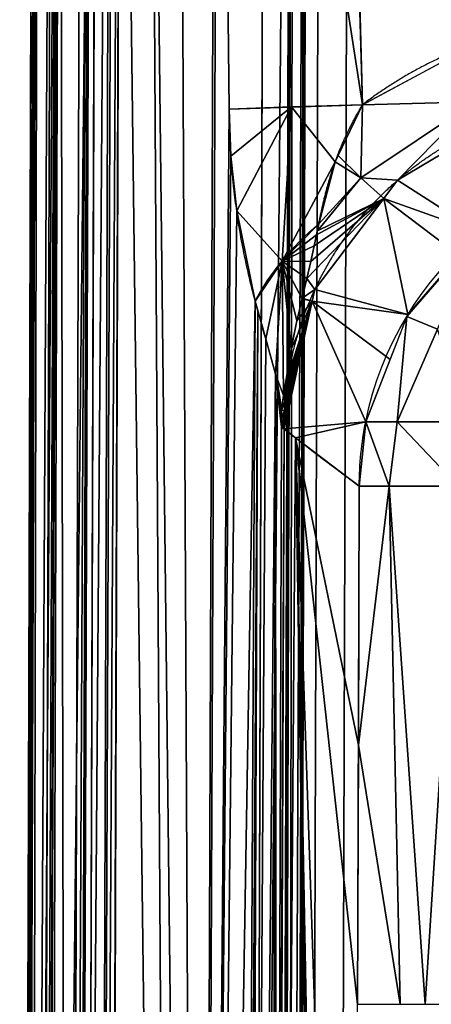
# Model space of a CAD drawing. Units: millimetres. Extents: x -297 to 297, y -365 to 271.
# Drawn here: x -297 to -248, y 0 to 119 of the extents above; entities that cross this region are included whole.
import ezdxf

# ---------------------------------------------------------------- set-up
doc = ezdxf.new("R2010")
doc.units = ezdxf.units.MM
doc.layers.add('1', color=7, linetype='CONTINUOUS')

msp = doc.modelspace()

# ---------------------------------------------------------------- linework, layer by layer
at = {"layer": '1', "color": 252, "linetype": 'Continuous'}
for p, q in [((-297.4, -312.4, -7.69), (-295.57, 270.9, -7.69)), ((-287.94, 270.85, 0), (-289.78, -312.43, 0)), ((-289.78, 267.85, -215.54), (-291.59, -306.85, -215.54)), ((-286.82, -306.86, -220.08), (-285.01, 267.83, -220.08)), ((-262.77, 159.6, -209.9), (-264.1, -262.95, -209.9)), ((-259.1, -262.96, -205.08), (-257.77, 159.58, -205.08))]:
    msp.add_line(p, q, dxfattribs=at)
for points, degree in [([(-267.62, 267.72, -220.08), (-268.18, 90.36, -220.08), (-268.74, -87, -220.08), (-269.3, -264.37, -220.08)], 3), ([(-262.62, 267.7, -215.26), (-264.29, -264.38, -215.26)], 1), ([(-255.97, 108.73, -11.03), (-256.93, 146.28, -10.13), (-257.98, 183.82, -9.23), (-259.18, 221.37, -8.33)], 3), ([(-286.89, -315.05, 0), (-286.33, -136.52, 0), (-285.77, 42.01, 0), (-285.2, 220.54, 0)], 3), ([(-272.08, 108.18, -5.17), (-272.26, 127.19, -4.97), (-272.65, 165.03, -4.57), (-273.09, 202.33, -4.16), (-273.33, 220.81, -3.96)], 3), ([(-225.56, 119, -10.79), (-232.43, 119, -10.79), (-239.04, 117.85, -10.81), (-245.25, 115.67, -10.87), (-250.93, 112.59, -10.94), (-255.97, 108.73, -11.03)], 5), ([(-272.08, 108.18, -5.17), (-267.57, 108.38, -8.96), (-261.87, 108.58, -11.04), (-255.97, 108.73, -11.03)], 3), ([(-261.26, 94.35, -13.57), (-260.44, 98.34, -12.16), (-259.58, 101.85, -11.45), (-257.97, 105.39, -11.11), (-255.97, 108.73, -11.03)], 4), ([(-251.73, 99.61, -19.89), (-247.54, 103.23, -19.82), (-242.7, 106.14, -19.79), (-237.35, 108.2, -19.82), (-231.6, 109.29, -19.91), (-225.56, 109.28, -20.05)], 5), ([(-271.87, 102.52, -5.37), (-271.91, 103.09, -5.34), (-272, 104.61, -5.25), (-272.07, 106.83, -5.19), (-272.08, 108.18, -5.17)], 3), ([(-271.17, 95.89, -6.03), (-271.23, 96.29, -5.97), (-271.35, 97.15, -5.86), (-271.52, 98.62, -5.69), (-271.7, 100.33, -5.53), (-271.81, 101.72, -5.42), (-271.87, 102.52, -5.37)], 3), ([(-255.59, 70.42, -141.47), (-251.91, 88.7, -141.47), (-235.74, 102.44, -141.47), (-216.33, 102.44, -141.47)], 3), ([(-265.43, 69.57, -21.03), (-265.43, 76.81, -20.68), (-263.85, 83.63, -20.38), (-260.89, 89.84, -20.15), (-256.78, 95.24, -19.98), (-251.73, 99.61, -19.89)], 5), ([(-268.94, 84.98, -8.66), (-269.11, 85.63, -8.42), (-269.46, 87, -7.94), (-270.01, 89.38, -7.26), (-270.58, 92.18, -6.62), (-270.98, 94.5, -6.22), (-271.17, 95.89, -6.03)], 3), ([(-261.81, 91.69, -14.57), (-261.7, 92.22, -14.36), (-261.59, 92.76, -14.15), (-261.48, 93.29, -13.95), (-261.37, 93.82, -13.75), (-261.26, 94.35, -13.57)], 5), ([(-262.69, 87.74, -16.15), (-262.49, 88.57, -15.83), (-262.31, 89.38, -15.5), (-262.13, 90.16, -15.19), (-261.97, 90.93, -14.88), (-261.81, 91.69, -14.57)], 5), ([(-263.89, 82.62, -18.01), (-263.64, 83.73, -17.65), (-263.39, 84.79, -17.28), (-263.15, 85.81, -16.9), (-262.91, 86.79, -16.53), (-262.69, 87.74, -16.15)], 5), ([(-267.67, 80.42, -10.79), (-268.05, 81.74, -10.03), (-268.47, 83.22, -9.32), (-268.94, 84.98, -8.66)], 3), ([(-265.15, 75.38, -19.91), (-264.96, 76.99, -19.6), (-264.73, 78.51, -19.24), (-264.46, 79.95, -18.85), (-264.18, 81.32, -18.44), (-263.89, 82.62, -18.01)], 5), ([(-266.48, 76.16, -13.77), (-266.8, 77.43, -12.7), (-267.2, 78.81, -11.71), (-267.67, 80.42, -10.79)], 3), ([(-265.76, 71.78, -17.59), (-265.79, 72.26, -17.25), (-265.87, 73.05, -16.58), (-266.03, 74.09, -15.61), (-266.23, 75.12, -14.67), (-266.39, 75.81, -14.07), (-266.48, 76.16, -13.77)], 3), ([(-265.15, 75.38, -19.91), (-265.39, 74.49, -19.34), (-265.57, 73.59, -18.77), (-265.7, 72.69, -18.18), (-265.76, 71.78, -17.59)], 4), ([(-265.29, 73.93, -20.19), (-265.27, 74.1, -20.15), (-265.26, 74.28, -20.12), (-265.24, 74.46, -20.08), (-265.22, 74.64, -20.05), (-265.21, 74.82, -20.01), (-265.19, 75, -19.98), (-265.17, 75.19, -19.95), (-265.15, 75.38, -19.91)], 8), ([(-265.41, 71.82, -20.59), (-265.4, 72.09, -20.54), (-265.39, 72.35, -20.49), (-265.38, 72.61, -20.44), (-265.36, 72.87, -20.39), (-265.35, 73.14, -20.34), (-265.33, 73.4, -20.29), (-265.31, 73.66, -20.24), (-265.29, 73.93, -20.19)], 8), ([(-265.76, 69.83, -17.59), (-265.76, 71.78, -17.59)], 1), ([(-265.44, 70.33, -20.87), (-265.44, 70.51, -20.83), (-265.44, 70.7, -20.8), (-265.43, 70.89, -20.76), (-265.43, 71.08, -20.72), (-265.43, 71.27, -20.69), (-265.42, 71.46, -20.65), (-265.42, 71.64, -20.62), (-265.41, 71.82, -20.59)], 8), ([(-265.44, 69.78, -20.98), (-265.44, 69.84, -20.96), (-265.44, 69.9, -20.95), (-265.44, 69.97, -20.94), (-265.44, 70.04, -20.92), (-265.44, 70.11, -20.91), (-265.44, 70.18, -20.89), (-265.44, 70.26, -20.88), (-265.44, 70.33, -20.87)], 8), ([(-256.37, 62.64, -141.47), (-256.36, 65.3, -141.47), (-256.09, 67.9, -141.47), (-255.59, 70.42, -141.47)], 3), ([(-266.97, -315.07, -17.59), (-265.76, 69.77, -17.59)], 1), ([(-265.76, 69.77, -17.59), (-265.76, 69.83, -17.59)], 1), ([(-265.76, 69.83, -17.59), (-265.76, 69.83, -17.59), (-265.76, 69.83, -17.59), (-265.76, 69.83, -17.59)], 3), ([(-265.76, 69.83, -17.59), (-265.68, 69.77, -18.45), (-265.6, 69.7, -19.31), (-265.51, 69.64, -20.17), (-265.43, 69.57, -21.03)], 4), ([(-265.43, 69.51, -21.03), (-265.54, 69.6, -19.89), (-265.65, 69.69, -18.74), (-265.76, 69.77, -17.59)], 3), ([(-265.43, 69.65, -21.01), (-265.43, 69.66, -21), (-265.44, 69.68, -21), (-265.44, 69.7, -21), (-265.44, 69.71, -20.99), (-265.44, 69.73, -20.99), (-265.44, 69.75, -20.98), (-265.44, 69.76, -20.98), (-265.44, 69.78, -20.98)], 8), ([(-265.43, 69.57, -21.03), (-265.43, 69.58, -21.03), (-265.43, 69.59, -21.02), (-265.43, 69.6, -21.02), (-265.43, 69.61, -21.02), (-265.43, 69.62, -21.02), (-265.43, 69.63, -21.01), (-265.43, 69.64, -21.01), (-265.43, 69.65, -21.01)], 8), ([(-265.43, 69.57, -21.03), (-265.43, 69.55, -21.03), (-265.43, 69.53, -21.03), (-265.43, 69.51, -21.03)], 3), ([(-256.37, 62.64, -141.47), (-258.59, 64.21, -101.28), (-261.61, 66.5, -61.15), (-265.43, 69.51, -21.08)], 3), ([(-265.43, 69.51, -21.09), (-265.43, 69.51, -21.06), (-265.43, 69.51, -21.03)], 2), ([(-256.57, 0, -141.47), (-256.37, 62.64, -141.47)], 1), ([(-244.43, 62.64, -167.46), (-251.32, 62.64, -160.78), (-255.81, 62.64, -151.61), (-256.37, 62.64, -141.47)], 3), ([(-257.46, -283.08, -141.47), (-256.57, 0, -141.47)], 1)]:
    msp.add_open_spline(points, degree=degree, dxfattribs=at)
for points, degree, knots in [([(-268.94, 84.98, -8.66), (-267.22, 88.28, -11.08), (-264.57, 91.51, -12.77), (-261.26, 94.35, -13.57), (-261.26, 94.35, -13.57), (-261.26, 94.35, -13.57)], 3, [0, 0, 0, 0, 0.99999, 0.99999, 1, 1, 1, 1]), ([(-255.59, 70.42, -141.47), (-255.59, 70.42, -141.47), (-255.59, 70.42, -141.47), (-255.59, 70.42, -141.47), (-255.13, 70.42, -148.81), (-252.6, 70.42, -155.94), (-248.48, 70.42, -162.34), (-243.19, 70.42, -167.46)], 4, [0, 0, 0, 0, 0, 0.000011, 0.000011, 0.000011, 1, 1, 1, 1, 1]), ([(-256.57, 0, -141.47), (-255.44, 0, -161.79), (-238.63, 0, -177.74), (-218.27, 0, -178.59), (-218.27, 0, -178.59), (-218.27, 0, -178.59)], 3, [0, 0, 0, 0, 0.999998, 0.999998, 1, 1, 1, 1])]:
    msp.add_open_spline(points, degree=degree, knots=knots, dxfattribs=at)
for points in [[(-296.34, -311.45, -76.07), (-297.4, -312.4, -7.69), (-295.57, 270.9, -7.69)], [(-297.4, -312.4, -7.69), (-296.99, -312.41, -6.21), (-295.29, 270.9, -6.16)], [(-295.29, 270.9, -6.16), (-295.57, 270.9, -7.69), (-297.4, -312.4, -7.69)], [(-296.99, -312.41, -6.21), (-296.27, -312.41, -3.62), (-295.06, 270.9, -4.88)], [(-295.06, 270.9, -4.88), (-295.29, 270.9, -6.16), (-296.99, -312.41, -6.21)], [(-295.57, 270.9, -7.69), (-293.33, 268.95, -111.64), (-296.34, -311.45, -76.07)], [(-292.51, 270.88, -1.52), (-295.06, 270.9, -4.88), (-296.27, -312.41, -3.62)], [(-296.27, -312.41, -3.62), (-294.77, -312.41, -1.86), (-292.51, 270.88, -1.52)], [(-294.77, -312.41, -1.86), (-294.16, -312.41, -1.63), (-292.39, 270.88, -1.48)], [(-292.39, 270.88, -1.48), (-292.51, 270.88, -1.52), (-294.77, -312.41, -1.86)], [(-287.94, 270.85, 0), (-292.39, 270.88, -1.48), (-294.16, -312.41, -1.63)], [(-294.16, -312.41, -1.63), (-289.78, -312.43, 0), (-287.94, 270.85, 0)], [(-286.89, -315.05, 0), (-285.2, 220.54, 0), (-287.94, 270.85, 0), (-289.78, -312.43, 0)], [(-293.33, 268.95, -111.64), (-295.13, -310.28, -111.63), (-296.34, -311.45, -76.07)], [(-295.13, -310.28, -111.63), (-293.33, 268.95, -111.64), (-292.62, 268.33, -144.46)], [(-291.59, -306.85, -215.54), (-295.13, -310.28, -111.63), (-292.62, 268.33, -144.46)], [(-292.62, 268.33, -144.46), (-289.78, 267.85, -215.54), (-291.59, -306.85, -215.54)], [(-291.59, -306.85, -215.54), (-289.78, 267.85, -215.54), (-288.81, 267.85, -217.92)], [(-288.81, 267.85, -217.92), (-290.78, -306.85, -217.99), (-291.59, -306.85, -215.54)], [(-290.78, -306.85, -217.99), (-288.81, 267.85, -217.92), (-288.7, 267.85, -218.21)], [(-288.7, 267.85, -218.21), (-290.59, -306.85, -218.24), (-290.78, -306.85, -217.99)], [(-290.59, -306.85, -218.24), (-288.6, 267.85, -218.46), (-286.28, 267.84, -219.77)], [(-290.59, -306.85, -218.24), (-288.7, 267.85, -218.21), (-288.6, 267.85, -218.46)], [(-286.28, 267.84, -219.77), (-288.16, -306.86, -219.89), (-290.59, -306.85, -218.24)], [(-288.16, -306.86, -219.89), (-286.28, 267.84, -219.77), (-285.86, 267.83, -220.01)], [(-288.16, -306.86, -219.89), (-285.86, 267.83, -220.01), (-285.01, 267.83, -220.08)], [(-285.01, 267.83, -220.08), (-286.82, -306.86, -220.08), (-288.16, -306.86, -219.89)], [(-286.82, -306.86, -220.08), (-285.01, 267.83, -220.08), (-267.62, 267.72, -220.08), (-269.3, -264.37, -220.08)], [(-269.3, -264.37, -220.08), (-267.62, 267.72, -220.08), (-264.5, 267.71, -218.99)], [(-264.5, 267.71, -218.99), (-266.13, -264.38, -218.95), (-269.3, -264.37, -220.08)], [(-266.13, -264.38, -218.95), (-264.5, 267.71, -218.99), (-264.26, 267.71, -218.61)], [(-264.26, 267.71, -218.61), (-265.86, -264.38, -218.65), (-266.13, -264.38, -218.95)], [(-265.04, -264.38, -217.72), (-265.86, -264.38, -218.65), (-264.26, 267.71, -218.61)], [(-265.04, -264.38, -217.72), (-264.26, 267.71, -218.61), (-262.73, 267.7, -216.16)], [(-262.73, 267.7, -216.16), (-264.29, -264.38, -215.26), (-265.04, -264.38, -217.72)], [(-263.46, 1.66, -215.26), (-264.29, -264.38, -215.26), (-262.73, 267.7, -216.16)], [(-262.77, 159.6, -209.9), (-263.46, 1.66, -215.26), (-262.62, 267.7, -215.26)], [(-262.73, 267.7, -216.16), (-262.62, 267.7, -215.26), (-263.46, 1.66, -215.26)], [(-255.97, 108.73, -11.03), (-259.18, 221.37, -8.33), (-273.33, 220.81, -3.96)], [(-285.2, 220.54, 0), (-286.89, -315.05, 0), (-278.5, -315.06, -2.01)], [(-278.5, -315.06, -2.01), (-281.72, 220.61, -0.4), (-285.2, 220.54, 0)], [(-278.19, 220.68, -1.44), (-281.72, 220.61, -0.4), (-275.64, -315.06, -4.14)], [(-278.5, -315.06, -2.01), (-275.64, -315.06, -4.14), (-281.72, 220.61, -0.4)], [(-275.64, -315.06, -4.14), (-273.68, 220.8, -3.78), (-278.19, 220.68, -1.44)], [(-272.08, 108.18, -5.17), (-273.33, 220.81, -3.96), (-275.64, -315.06, -4.14)], [(-273.33, 220.81, -3.96), (-273.68, 220.8, -3.78), (-275.64, -315.06, -4.14)], [(-273.33, 220.81, -3.96), (-272.08, 108.18, -5.17), (-255.97, 108.73, -11.03)], [(-257.48, 165.05, -9.68), (-241.91, 116.28, -10.85), (-225.56, 119, -10.79)], [(-257.48, 165.05, -9.68), (-255.97, 108.73, -11.03), (-241.91, 116.28, -10.85)], [(-262.77, 159.6, -209.9), (-264.29, -264.38, -215.26), (-263.46, 1.66, -215.26)], [(-262.77, 159.6, -209.9), (-264.2, -263.67, -212.58), (-264.29, -264.38, -215.26)], [(-262.77, 159.6, -209.9), (-264.1, -262.95, -209.9), (-264.2, -263.67, -212.58)], [(-261.25, 159.6, -206.48), (-262.58, -262.95, -206.48), (-264.1, -262.95, -209.9), (-262.77, 159.6, -209.9)], [(-257.77, 159.58, -205.08), (-259.1, -262.96, -205.08), (-262.58, -262.95, -206.48), (-261.25, 159.6, -206.48)], [(-206.44, 54.3, -205.08), (-207.44, -263.05, -205.08), (-259.1, -262.96, -205.08), (-257.77, 159.58, -205.08)], [(-257.77, 159.58, -205.08), (-205.69, 68.38, -205.08), (-206.44, 54.3, -205.08)], [(-257.77, 159.58, -205.08), (-201.51, 89.01, -205.08), (-205.69, 68.38, -205.08)], [(-257.77, 159.58, -205.08), (-195.48, 101.56, -205.08), (-201.51, 89.01, -205.08)], [(-195.22, 121.79, -205.08), (-190.42, 107.29, -205.08), (-195.48, 101.56, -205.08), (-257.77, 159.58, -205.08)], [(-242.42, 109.08, -13.52), (-244.79, 114.73, -10.89), (-255.97, 108.73, -11.03)], [(-264.55, 108.47, -9.53), (-272.08, 108.18, -5.17), (-271.87, 102.52, -5.37)], [(-264.55, 108.47, -9.53), (-271.87, 102.52, -5.37), (-271.17, 95.89, -6.03)], [(-265.7, 89.83, -11.72), (-264.55, 108.47, -9.53), (-271.17, 95.89, -6.03)], [(-264.55, 108.47, -9.53), (-265.7, 89.83, -11.72), (-265.7, 89.83, -11.72)], [(-265.7, 89.83, -11.72), (-259.27, 101.82, -11.65), (-264.55, 108.47, -9.53)], [(-259.27, 101.82, -11.65), (-255.97, 108.73, -11.03), (-264.55, 108.47, -9.53)], [(-255.97, 108.73, -11.03), (-258.9, 102.6, -11.58), (-256.17, 99.89, -13.71)], [(-242.42, 109.08, -13.52), (-256.17, 99.89, -13.71), (-251.73, 99.61, -19.89)], [(-256.17, 99.89, -13.71), (-242.42, 109.08, -13.52), (-255.97, 108.73, -11.03)], [(-251.73, 99.61, -19.89), (-241.02, 105.99, -19.84), (-242.42, 109.08, -13.52)], [(-275.64, -315.06, -4.14), (-271.87, 102.52, -5.37), (-272.08, 108.18, -5.17)], [(-241.01, 105.99, -19.84), (-251.74, 99.61, -19.89), (-241.86, 93.29, -141.47)], [(-275.64, -315.06, -4.14), (-271.17, 95.89, -6.03), (-271.87, 102.52, -5.37)], [(-256.17, 99.89, -13.71), (-258.9, 102.6, -11.58), (-259.27, 101.82, -11.65)], [(-265.7, 89.83, -11.72), (-261.26, 94.35, -13.57), (-259.27, 101.82, -11.65)], [(-259.27, 101.82, -11.65), (-261.26, 94.35, -13.57), (-256.17, 99.89, -13.71)], [(-253.41, 97.38, -19.96), (-256.17, 99.89, -13.71), (-261.43, 93.5, -13.88)], [(-261.26, 94.35, -13.57), (-261.43, 93.5, -13.88), (-256.17, 99.89, -13.71)], [(-256.17, 99.89, -13.71), (-253.41, 97.38, -19.96), (-251.73, 99.61, -19.89)], [(-241.86, 93.29, -141.47), (-251.74, 99.61, -19.89), (-253.41, 97.39, -19.96)], [(-253.41, 97.38, -19.96), (-262.23, 89.76, -15.35), (-262.69, 87.74, -16.16)], [(-262.69, 87.74, -16.16), (-261.74, 86.38, -20.3), (-253.41, 97.38, -19.96)], [(-261.81, 91.69, -14.57), (-262.23, 89.76, -15.35), (-253.41, 97.38, -19.96)], [(-261.53, 93.02, -14.05), (-261.81, 91.69, -14.57), (-253.41, 97.38, -19.96)], [(-253.41, 97.39, -19.96), (-261.74, 86.38, -20.3), (-250.49, 83.38, -141.47)], [(-261.43, 93.5, -13.88), (-261.53, 93.02, -14.05), (-253.41, 97.38, -19.96)], [(-253.41, 97.39, -19.96), (-244.28, 90.51, -141.47), (-241.86, 93.29, -141.47)], [(-250.49, 83.38, -141.47), (-244.28, 90.51, -141.47), (-253.41, 97.39, -19.96)], [(-275.64, -315.06, -4.14), (-268.94, 84.98, -8.66), (-271.17, 95.89, -6.03)], [(-271.17, 95.89, -6.03), (-268.94, 84.98, -8.66), (-265.7, 89.83, -11.72)], [(-261.53, 93.02, -14.05), (-261.26, 94.35, -13.57), (-265.7, 89.83, -11.72)], [(-261.81, 91.69, -14.57), (-261.53, 93.02, -14.05), (-265.7, 89.83, -11.72)], [(-241.85, 93.29, -141.47), (-250.63, 83.14, -141.47), (-246.91, 81.59, -155.62)], [(-262.23, 89.76, -15.35), (-261.81, 91.69, -14.57), (-265.7, 89.83, -11.72)], [(-265.7, 89.83, -11.72), (-268.94, 84.98, -8.66), (-267.67, 80.42, -10.79)], [(-267.67, 80.42, -10.79), (-266.48, 76.16, -13.77), (-265.7, 89.83, -11.72)], [(-265.54, 73.59, -18.76), (-265.7, 89.83, -11.72), (-266.48, 76.16, -13.77)], [(-265.7, 89.83, -11.72), (-263.89, 82.62, -18.01), (-263.27, 85.28, -17.09)], [(-264.58, 79.19, -19.03), (-265.7, 89.83, -11.72), (-265.54, 73.59, -18.76)], [(-264.58, 79.19, -19.03), (-263.89, 82.62, -18.01), (-265.7, 89.83, -11.72)], [(-265.7, 89.83, -11.72), (-263.27, 85.28, -17.09), (-262.69, 87.74, -16.15)], [(-262.69, 87.74, -16.15), (-262.23, 89.76, -15.35), (-265.7, 89.83, -11.72)], [(-263.27, 85.28, -17.09), (-265.7, 89.83, -11.72), (-265.7, 89.83, -11.72)], [(-261.74, 86.38, -20.3), (-262.69, 87.74, -16.16), (-263.26, 85.36, -17.06)], [(-263.26, 85.36, -17.06), (-262.04, 84.98, -20.36), (-261.74, 86.38, -20.3)], [(-250.49, 83.38, -141.47), (-261.74, 86.38, -20.3), (-262.05, 84.98, -20.36)], [(-268.94, 84.98, -8.66), (-275.64, -315.06, -4.14), (-271.05, -315.06, -7.54)], [(-268.62, 83.87, -9.18), (-268.94, 84.98, -8.66), (-271.05, -315.06, -7.54)], [(-262.04, 84.98, -20.36), (-265.44, 69.78, -20.98), (-265.44, 69.71, -20.99)], [(-265.44, 69.71, -20.99), (-265.43, 69.65, -21.01), (-262.04, 84.98, -20.36)], [(-262.04, 84.98, -20.36), (-265.44, 70.33, -20.87), (-265.44, 70.04, -20.92)], [(-265.43, 71.08, -20.73), (-265.44, 70.33, -20.87), (-262.04, 84.98, -20.36)], [(-265.44, 70.04, -20.92), (-265.44, 69.78, -20.98), (-262.04, 84.98, -20.36)], [(-262.04, 84.98, -20.36), (-265.43, 69.65, -21.01), (-265.43, 69.61, -21.02)], [(-262.04, 84.98, -20.36), (-265.41, 71.82, -20.59), (-265.43, 71.08, -20.73)], [(-265.43, 69.61, -21.02), (-265.43, 69.57, -21.03), (-262.04, 84.98, -20.36)], [(-262.05, 84.98, -20.36), (-265.43, 69.57, -21.03), (-255.59, 70.42, -141.47)], [(-265.36, 72.88, -20.39), (-265.41, 71.82, -20.59), (-262.04, 84.98, -20.36)], [(-262.04, 84.98, -20.36), (-265.29, 73.93, -20.19), (-265.36, 72.88, -20.39)], [(-265.22, 74.64, -20.05), (-265.29, 73.93, -20.19), (-262.04, 84.98, -20.36)], [(-262.04, 84.98, -20.36), (-265.15, 75.38, -19.91), (-265.22, 74.64, -20.05)], [(-262.04, 84.98, -20.36), (-264.58, 79.19, -19.03), (-265.15, 75.38, -19.91)], [(-263.89, 82.62, -18.01), (-264.58, 79.19, -19.03), (-262.04, 84.98, -20.36)], [(-263.27, 85.28, -17.09), (-263.89, 82.62, -18.01), (-262.04, 84.98, -20.36)], [(-262.04, 84.98, -20.36), (-263.26, 85.36, -17.06), (-263.27, 85.28, -17.09)], [(-262.05, 84.98, -20.36), (-252.63, 77.93, -141.47), (-250.49, 83.38, -141.47)], [(-255.59, 70.42, -141.47), (-252.63, 77.93, -141.47), (-262.05, 84.98, -20.36)], [(-271.05, -315.06, -7.54), (-270.19, -315.06, -9.32), (-268.62, 83.87, -9.18)], [(-267.67, 80.42, -10.79), (-268.62, 83.87, -9.18), (-270.19, -315.06, -9.32)], [(-250.63, 83.14, -141.47), (-255.59, 70.42, -141.47), (-251.8, 70.42, -155.57)], [(-251.8, 70.42, -155.57), (-246.91, 81.59, -155.62), (-250.63, 83.14, -141.47)], [(-246.91, 81.59, -155.62), (-251.8, 70.42, -155.57), (-243.19, 70.42, -167.46)], [(-266.48, 76.16, -13.77), (-267.67, 80.42, -10.79), (-270.19, -315.06, -9.32)], [(-265.54, 73.59, -18.76), (-265.15, 75.38, -19.91), (-264.58, 79.19, -19.03)], [(-266.48, 76.16, -13.77), (-270.19, -315.06, -9.32), (-267.35, -315.07, -15.17)], [(-266.37, -122.65, -17.59), (-266.48, 76.16, -13.77), (-267.35, -315.07, -15.17)], [(-266.48, 76.16, -13.77), (-265.76, 71.78, -17.59), (-265.54, 73.59, -18.76)], [(-266.48, 76.16, -13.77), (-265.76, 69.83, -17.59), (-265.76, 69.83, -17.59)], [(-265.76, 69.83, -17.59), (-265.76, 70.81, -17.59), (-266.48, 76.16, -13.77)], [(-266.48, 76.16, -13.77), (-265.76, 69.8, -17.59), (-265.76, 69.83, -17.59)], [(-266.48, 76.16, -13.77), (-266.37, -122.65, -17.59), (-265.76, 69.77, -17.59)], [(-265.76, 69.77, -17.59), (-265.76, 69.8, -17.59), (-266.48, 76.16, -13.77)], [(-265.76, 69.83, -17.59), (-265.76, 69.83, -17.59), (-266.48, 76.16, -13.77)], [(-265.76, 70.81, -17.59), (-265.76, 71.78, -17.59), (-266.48, 76.16, -13.77)], [(-265.22, 74.64, -20.05), (-265.15, 75.38, -19.91), (-265.54, 73.59, -18.76)], [(-265.29, 73.93, -20.19), (-265.22, 74.64, -20.05), (-265.54, 73.59, -18.76)], [(-265.36, 72.88, -20.39), (-265.29, 73.93, -20.19), (-265.54, 73.59, -18.76)], [(-265.54, 73.59, -18.76), (-265.76, 71.78, -17.59), (-265.36, 72.88, -20.39)], [(-265.41, 71.82, -20.59), (-265.36, 72.88, -20.39), (-265.76, 71.78, -17.59)], [(-265.76, 71.78, -17.59), (-265.76, 70.81, -17.59), (-265.41, 71.82, -20.59)], [(-265.76, 70.81, -17.59), (-265.43, 71.08, -20.73), (-265.41, 71.82, -20.59)], [(-265.76, 69.83, -17.59), (-265.44, 70.33, -20.87), (-265.43, 71.08, -20.73)], [(-265.43, 71.08, -20.73), (-265.76, 70.81, -17.59), (-265.76, 69.83, -17.59)], [(-265.44, 70.33, -20.87), (-265.76, 69.83, -17.59), (-265.6, 69.7, -19.31)], [(-265.6, 69.7, -19.31), (-265.44, 70.04, -20.92), (-265.44, 70.33, -20.87)], [(-264.08, 68.46, -35.55), (-255.59, 70.42, -141.47), (-265.43, 69.57, -21.03)], [(-264.08, 68.46, -35.55), (-256.37, 62.64, -141.47), (-255.59, 70.42, -141.47)], [(-255.59, 70.42, -141.47), (-256.37, 62.64, -141.47), (-252.77, 62.64, -155.76)], [(-252.77, 62.64, -155.76), (-251.8, 70.42, -155.57), (-255.59, 70.42, -141.47)], [(-251.8, 70.42, -155.57), (-252.77, 62.64, -155.76), (-244.43, 62.64, -167.46)], [(-244.43, 62.64, -167.46), (-243.19, 70.42, -167.46), (-251.8, 70.42, -155.57)], [(-264.08, 68.46, -35.55), (-265.43, 69.51, -21.09), (-266.97, -315.07, -17.59)], [(-265.43, 69.51, -21.09), (-265.43, 69.51, -21.06), (-266.97, -315.07, -17.59)], [(-266.37, -122.65, -17.59), (-266.97, -315.07, -17.59), (-265.43, 69.51, -21.06)], [(-265.43, 69.51, -21.03), (-265.76, 69.77, -17.59), (-266.37, -122.65, -17.59)], [(-265.43, 69.51, -21.06), (-265.43, 69.51, -21.03), (-266.37, -122.65, -17.59)], [(-265.43, 69.51, -21.03), (-265.76, 69.83, -17.59), (-265.76, 69.8, -17.59)], [(-265.76, 69.83, -17.59), (-265.43, 69.51, -21.03), (-265.6, 69.7, -19.31)], [(-265.6, 69.7, -19.31), (-265.76, 69.83, -17.59), (-265.76, 69.83, -17.59)], [(-265.6, 69.7, -19.31), (-265.76, 69.83, -17.59), (-265.76, 69.83, -17.59)], [(-265.76, 69.8, -17.59), (-265.76, 69.77, -17.59), (-265.43, 69.51, -21.03)], [(-265.6, 69.7, -19.31), (-265.44, 69.78, -20.98), (-265.44, 70.04, -20.92)], [(-265.44, 69.71, -20.99), (-265.44, 69.78, -20.98), (-265.6, 69.7, -19.31)], [(-265.6, 69.7, -19.31), (-265.43, 69.65, -21.01), (-265.44, 69.71, -20.99)], [(-265.43, 69.51, -21.03), (-265.43, 69.57, -21.03), (-265.6, 69.7, -19.31)], [(-265.6, 69.7, -19.31), (-265.43, 69.61, -21.02), (-265.43, 69.65, -21.01)], [(-265.6, 69.7, -19.31), (-265.43, 69.57, -21.03), (-265.43, 69.61, -21.02)], [(-265.43, 69.57, -21.03), (-265.43, 69.51, -21.08), (-264.08, 68.46, -35.55)], [(-265.43, 69.57, -21.03), (-265.43, 69.51, -21.06), (-265.43, 69.51, -21.08)], [(-265.43, 69.57, -21.03), (-265.43, 69.51, -21.03), (-265.43, 69.51, -21.06)], [(-266.97, -315.07, -17.59), (-258.6, -297.07, -122.72), (-264.08, 68.46, -35.55)], [(-264.08, 68.46, -35.55), (-256.57, 0, -141.47), (-256.47, 31.32, -141.47)], [(-264.08, 68.46, -35.55), (-257.01, -141.54, -141.47), (-256.57, 0, -141.47)], [(-264.08, 68.46, -35.55), (-257.46, -283.08, -141.47), (-257.01, -141.54, -141.47)], [(-257.46, -283.08, -141.47), (-264.08, 68.46, -35.55), (-257.63, -294.6, -138.99)], [(-264.08, 68.46, -35.55), (-258.6, -297.07, -122.72), (-257.63, -294.6, -138.99)], [(-256.47, 31.32, -141.47), (-256.37, 62.64, -141.47), (-264.08, 68.46, -35.55)], [(-251.42, 0, -155.14), (-252.77, 62.64, -155.76), (-256.47, 31.32, -141.47)], [(-252.77, 62.64, -155.76), (-256.37, 62.64, -141.47), (-256.47, 31.32, -141.47)], [(-251.42, 0, -155.14), (-252.77, 62.64, -155.76), (-252.77, 62.64, -155.76)], [(-252.77, 62.64, -155.76), (-251.42, 0, -155.14), (-248.41, 0, -163.15)], [(-248.41, 0, -163.15), (-244.43, 62.64, -167.46), (-252.77, 62.64, -155.76)], [(-244.43, 62.64, -167.46), (-248.41, 0, -163.15), (-243.94, 0, -166.37)], [(-256.47, 31.32, -141.47), (-256.57, 0, -141.47), (-251.42, 0, -155.14)]]:
    msp.add_3dface(points, dxfattribs=at)

doc.saveas('drawing.dxf')
